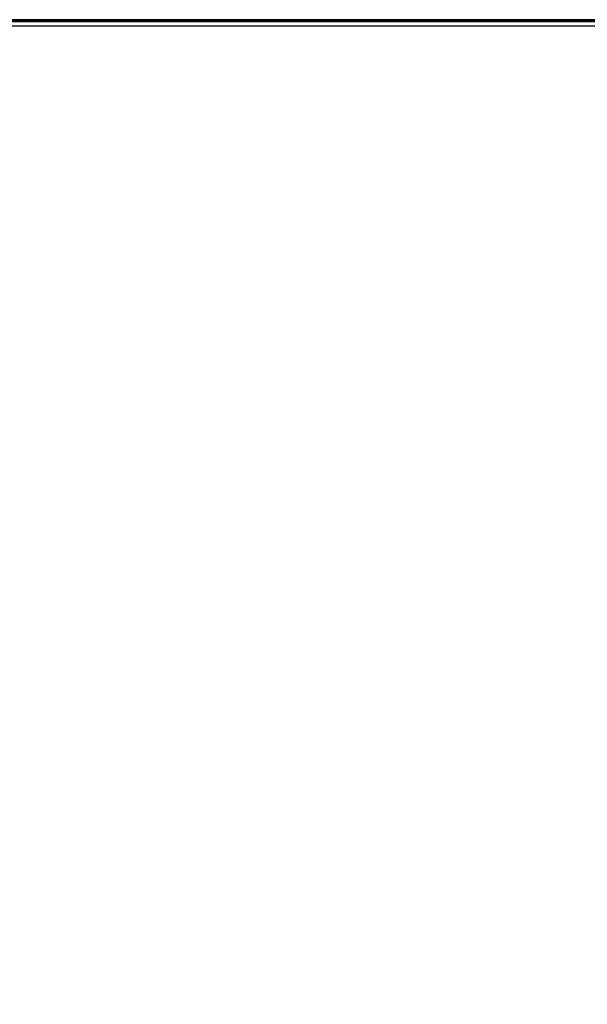
# Model space of a CAD drawing. Units: inches. Extents: x -2 to 155, y -6 to 65.
# Drawn here: x 7 to 14, y 24 to 36 of the extents above; entities that cross this region are included whole.
import ezdxf

# ---------------------------------------------------------------- set-up
doc = ezdxf.new("R2010")
doc.units = ezdxf.units.IN
doc.header["$MEASUREMENT"] = 0
doc.layers.add('WKSURF-EDGE', color=6, linetype='Continuous')
doc.layers.add('WKSURF-TOP', color=6, linetype='Continuous')

# ---------------------------------------------------------------- blocks, each defined once
blk = doc.blocks.new('MHQ420_42SCC3RH_0T')
at = {"layer": 'WKSURF-EDGE'}
for points in [[(-2.104, 0.03, 29.037), (-32.486, 0.03, 29.037), (-32.486, 0.086, 29.06), (-2.104, 0.086, 29.06)], [(-2.104, 0.03, 28.023), (-32.486, 0.03, 28.023), (-32.486, 0.086, 28), (-2.104, 0.086, 28)], [(-2.104, 0.007, 28.981), (-32.486, 0.007, 28.981), (-32.486, 0.03, 29.037), (-2.104, 0.03, 29.037)], [(-2.104, 0.007, 28.079), (-32.486, 0.007, 28.079), (-32.486, 0.03, 28.023), (-2.104, 0.03, 28.023)], [(-32.486, 0.007, 28.981), (-32.486, 0.007, 28.079), (-2.104, 0.007, 28.079), (-2.104, 0.007, 28.981)]]:
    blk.add_3dface(points, dxfattribs=at)
at = {"layer": 'WKSURF-TOP'}
for points, invisible_edges in [([(-8.565, 23.455, 29.06), (-8.565, 22.415, 29.06), (-2.104, 0.086, 29.06), (-2.104, 30.468, 29.06)], 10), ([(-8.565, 22.415, 29.06), (-8.675, 22.15, 29.06), (-2.104, 0.086, 29.06), (-8.565, 22.415, 29.06)], 6), ([(-8.675, 22.15, 29.06), (-8.94, 22.04, 29.06), (-2.104, 0.086, 29.06), (-8.675, 22.15, 29.06)], 6), ([(-11.48, 22.04, 29.06), (-32.486, 0.086, 29.06), (-2.104, 0.086, 29.06), (-8.94, 22.04, 29.06)], 5)]:
    blk.add_3dface(points, dxfattribs=dict(at, invisible_edges=invisible_edges))

msp = doc.modelspace()

# ---------------------------------------------------------------- block references
at = {"rotation": 180}
msp.add_blockref('MHQ420_42SCC3RH_0T', (3.084, 35.572, 0), dxfattribs=at)

doc.saveas('drawing.dxf')
